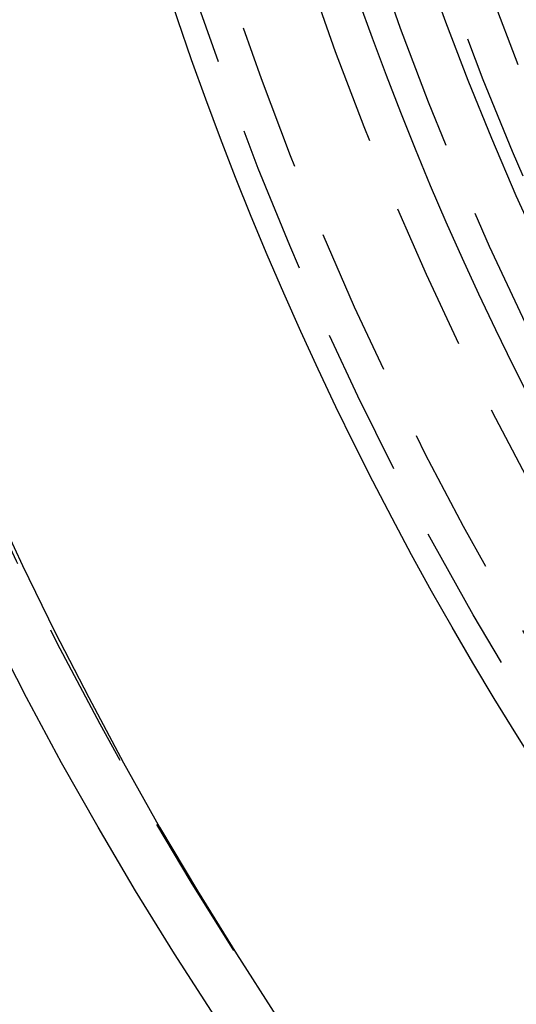
# Model space of a CAD drawing. Extents: x 4199 to 5290, y 476 to 1263.
# Drawn here: x 4391 to 4400, y 691 to 707 of the extents above; entities that cross this region are included whole.
import ezdxf

# ---------------------------------------------------------------- set-up
doc = ezdxf.new("R2010")
doc.units = 0
doc.header["$LTSCALE"] = 10
doc.linetypes.add('VERDECKT', pattern=[0.375, 0.25, -0.125])
doc.layers.get('0').update_dxf_attribs({"linetype": 'CONTINUOUS'})
doc.layers.add('STEMPEL', color=3, linetype='CONTINUOUS')

# ---------------------------------------------------------------- blocks, each defined once
blk = doc.blocks.new('A$CC4986A87')
at = {"color": 1, "linetype": 'VERDECKT'}
for points in [[(2486.86, 859.804, 0), (2485.99, 860.706, 0), (2485.14, 861.624, 0), (2484.31, 862.558, 0), (2483.5, 863.509, 0), (2482.71, 864.475, 0), (2481.93, 865.456, 0), (2481.17, 866.452, 0), (2480.44, 867.463, 0), (2479.72, 868.487, 0), (2479.03, 869.526, 0), (2478.35, 870.577, 0), (2477.69, 871.642, 0), (2477.06, 872.719, 0), (2476.44, 873.808, 0), (2475.85, 874.909, 0), (2475.28, 876.022, 0)], [(2475.25, 878.279, 0), (2475.78, 877.145, 0), (2476.33, 876.022, 0), (2476.9, 874.909, 0), (2477.49, 873.808, 0), (2478.1, 872.719, 0), (2478.74, 871.642, 0), (2479.4, 870.577, 0), (2480.07, 869.526, 0), (2480.77, 868.487, 0), (2481.49, 867.463, 0), (2482.22, 866.452, 0), (2482.98, 865.456, 0), (2483.75, 864.475, 0), (2484.55, 863.509, 0), (2485.36, 862.558, 0), (2486.19, 861.624, 0), (2487.04, 860.706, 0), (2487.9, 859.804, 0)], [(2493.3, 869.26, 0), (2492.6, 870.051, 0), (2491.92, 870.857, 0), (2491.25, 871.676, 0), (2490.6, 872.508, 0), (2489.96, 873.353, 0), (2489.34, 874.211, 0), (2488.74, 875.08, 0), (2488.16, 875.962, 0), (2487.59, 876.854, 0), (2487.04, 877.758, 0), (2486.51, 878.673, 0), (2486, 879.598, 0), (2485.5, 880.533, 0), (2485.03, 881.478, 0), (2484.57, 882.432, 0), (2484.13, 883.395, 0), (2483.72, 884.366, 0), (2483.32, 885.346, 0), (2482.94, 886.333, 0), (2482.58, 887.327, 0)]]:
    blk.add_polyline3d(points, dxfattribs=at)
for radius in [115, 114.366, 57.588, 57, 57, 55.666, 53.5, 52.855, 52.003, 52, 52, 51.5, 50.501, 50.5, 50.5]:
    blk.add_circle((2533.362, 904.972), radius, dxfattribs=at)
for radius in [58, 55]:
    blk.add_circle((2533.362, 904.972), radius)
for radius in [64, 54.5]:
    blk.add_arc((2533.362, 904.972), radius, 180, 0, dxfattribs=at)

msp = doc.modelspace()

# ---------------------------------------------------------------- block references
at = {"layer": 'STEMPEL'}
msp.add_blockref('A$CC4986A87', (1915.577, -178.912, -156.783), dxfattribs=at)

doc.saveas('drawing.dxf')
